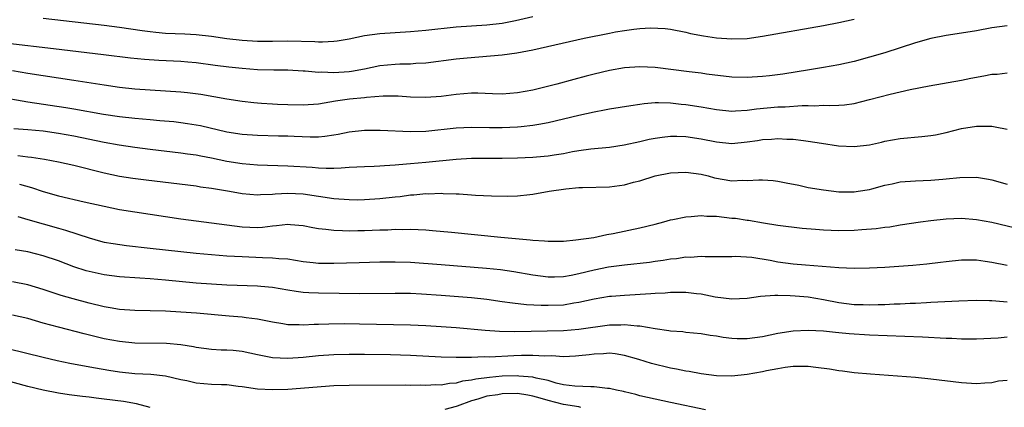
# Model space of a CAD drawing. Units: inches. Extents: x 2664000 to 2667000, y 1557000 to 1560000.
# Drawn here: x 2665504 to 2665633, y 1557223 to 1557273 of the extents above; entities that cross this region are included whole.
import ezdxf

# ---------------------------------------------------------------- set-up
doc = ezdxf.new("R2010")
doc.units = ezdxf.units.IN
doc.header["$MEASUREMENT"] = 0
doc.layers.add('LD26641557_2ft', color=142, linetype='Continuous')

msp = doc.modelspace()

# ---------------------------------------------------------------- linework, layer by layer
at = {"layer": 'LD26641557_2ft'}
for points, elevation in [([(2665502.37, 1557270.37), (2665508.36, 1557269.64), (2665514.89, 1557268.89), (2665518.44, 1557268.44), (2665520.25, 1557268.25), (2665522.13, 1557268.13), (2665525, 1557267.99), (2665525.91, 1557267.91), (2665527, 1557267.81), (2665529.48, 1557267.48), (2665531.26, 1557267.26), (2665533, 1557267.07), (2665535, 1557266.9), (2665537.14, 1557266.86), (2665539, 1557266.87), (2665541, 1557266.74), (2665541.26, 1557266.74), (2665543, 1557266.57), (2665543.41, 1557266.59), (2665545, 1557266.51), (2665547, 1557266.63), (2665547.32, 1557266.68), (2665549.02, 1557266.98), (2665551, 1557267.41), (2665553, 1557267.6), (2665553.63, 1557267.63), (2665555, 1557267.66), (2665555.73, 1557267.73), (2665557, 1557267.8), (2665561, 1557268.29), (2665562.44, 1557268.44), (2665567, 1557268.81), (2665568.91, 1557269.09), (2665571, 1557269.5), (2665577.69, 1557271), (2665581, 1557271.66), (2665581.81, 1557271.81), (2665583, 1557272.02), (2665584.2, 1557272.2), (2665585, 1557272.27), (2665586.36, 1557272.36), (2665588.28, 1557272.28), (2665589, 1557272.17), (2665591, 1557271.78), (2665591.61, 1557271.61), (2665593.29, 1557271.29), (2665595, 1557271.03), (2665597, 1557270.9), (2665599, 1557270.98), (2665601, 1557271.25), (2665609, 1557272.66), (2665611, 1557273.04), (2665613, 1557273.48)], 8400), ([(2665571, 1557273.79), (2665568.73, 1557273.27), (2665567, 1557272.94), (2665565, 1557272.69), (2665561, 1557272.42), (2665557, 1557272.02), (2665555, 1557271.84), (2665551, 1557271.58), (2665549, 1557271.29), (2665547, 1557270.87), (2665545.41, 1557270.59), (2665545, 1557270.55), (2665543.53, 1557270.47), (2665543, 1557270.49), (2665542.52, 1557270.52), (2665539, 1557270.59), (2665537, 1557270.55), (2665535, 1557270.56), (2665533, 1557270.68), (2665531, 1557270.91), (2665529, 1557271.21), (2665527, 1557271.44), (2665525.53, 1557271.53), (2665523, 1557271.63), (2665521.74, 1557271.74), (2665521, 1557271.82), (2665519.96, 1557271.96), (2665517, 1557272.39), (2665515, 1557272.66), (2665507, 1557273.57)], 8398), ([(2665633, 1557272.6), (2665631, 1557272.35), (2665629, 1557271.97), (2665627, 1557271.65), (2665625, 1557271.35), (2665623, 1557270.97), (2665621, 1557270.39), (2665619, 1557269.72), (2665617, 1557269.08), (2665615, 1557268.5), (2665613, 1557267.96), (2665611, 1557267.53), (2665609, 1557267.16), (2665607.15, 1557266.85), (2665603.68, 1557266.32), (2665601.91, 1557266.09), (2665601, 1557265.99), (2665599, 1557265.85), (2665597, 1557265.92), (2665593.69, 1557266.31), (2665593, 1557266.41), (2665591.41, 1557266.59), (2665587, 1557267.15), (2665585, 1557267.25), (2665583, 1557267.11), (2665581, 1557266.76), (2665579, 1557266.3), (2665577.96, 1557266.04), (2665576.38, 1557265.62), (2665574.14, 1557265), (2665571, 1557264.21), (2665569, 1557263.84), (2665567, 1557263.7), (2665565.75, 1557263.75), (2665563.8, 1557263.8), (2665563, 1557263.8), (2665561, 1557263.66), (2665559, 1557263.4), (2665557, 1557263.23), (2665555, 1557263.29), (2665553.41, 1557263.41), (2665553, 1557263.42), (2665551.42, 1557263.42), (2665549.25, 1557263.25), (2665549, 1557263.21), (2665547.02, 1557263.02), (2665545.23, 1557262.77), (2665543, 1557262.4), (2665541, 1557262.25), (2665539, 1557262.28), (2665537.65, 1557262.35), (2665537, 1557262.36), (2665535.52, 1557262.48), (2665535, 1557262.5), (2665534.55, 1557262.55), (2665533, 1557262.73), (2665531, 1557263.04), (2665527.63, 1557263.63), (2665525.85, 1557263.85), (2665525, 1557263.93), (2665521, 1557264.19), (2665519, 1557264.36), (2665517, 1557264.57), (2665515, 1557264.85), (2665511, 1557265.47), (2665507, 1557266.06), (2665505, 1557266.38), (2665503, 1557266.73)], 8402), ([(2665501, 1557263.37), (2665505, 1557262.69), (2665509.96, 1557261.96), (2665511, 1557261.79), (2665514.91, 1557261.09), (2665517, 1557260.77), (2665519, 1557260.55), (2665521, 1557260.36), (2665522.26, 1557260.26), (2665524.1, 1557260.1), (2665525, 1557260), (2665525.87, 1557259.87), (2665527, 1557259.68), (2665527.57, 1557259.57), (2665531, 1557258.77), (2665533, 1557258.46), (2665535, 1557258.31), (2665537.76, 1557258.24), (2665539, 1557258.23), (2665539.82, 1557258.18), (2665541.89, 1557258.11), (2665543, 1557258.11), (2665543.81, 1557258.19), (2665545, 1557258.36), (2665545.54, 1557258.46), (2665547, 1557258.76), (2665549, 1557258.97), (2665551.04, 1557258.96), (2665555, 1557258.81), (2665557, 1557258.85), (2665561, 1557259.28), (2665563, 1557259.36), (2665565.32, 1557259.32), (2665567, 1557259.32), (2665569, 1557259.41), (2665569.47, 1557259.47), (2665571, 1557259.63), (2665571.78, 1557259.78), (2665573, 1557259.99), (2665575, 1557260.46), (2665577, 1557260.95), (2665579, 1557261.39), (2665580.38, 1557261.62), (2665581, 1557261.75), (2665583.79, 1557262.21), (2665585, 1557262.38), (2665585.54, 1557262.46), (2665587, 1557262.58), (2665587.41, 1557262.59), (2665589, 1557262.55), (2665590.4, 1557262.4), (2665591, 1557262.35), (2665593, 1557262.04), (2665595, 1557261.69), (2665597, 1557261.48), (2665597.49, 1557261.49), (2665599, 1557261.58), (2665600.24, 1557261.76), (2665603, 1557262.01), (2665603.96, 1557262.04), (2665606.2, 1557262.2), (2665607, 1557262.2), (2665607.83, 1557262.17), (2665609, 1557262.24), (2665609.81, 1557262.19), (2665611, 1557262.26), (2665611.72, 1557262.28), (2665613, 1557262.47), (2665615, 1557262.98), (2665617.69, 1557263.69), (2665619, 1557263.98), (2665620.29, 1557264.29), (2665622.79, 1557264.79), (2665627, 1557265.52), (2665628.24, 1557265.76), (2665629.94, 1557266.06), (2665631, 1557266.28), (2665631.68, 1557266.32), (2665633, 1557266.49)], 8404), ([(2665503.18, 1557259.18), (2665505, 1557259.05), (2665507, 1557258.88), (2665509, 1557258.61), (2665511, 1557258.25), (2665515, 1557257.4), (2665516.93, 1557257.07), (2665519, 1557256.77), (2665521, 1557256.51), (2665525, 1557256.02), (2665525.89, 1557255.89), (2665527, 1557255.74), (2665527.61, 1557255.61), (2665529, 1557255.37), (2665531, 1557254.95), (2665533, 1557254.62), (2665535, 1557254.44), (2665539, 1557254.33), (2665542.15, 1557254.15), (2665543, 1557254.06), (2665544, 1557254), (2665545, 1557254.03), (2665545.96, 1557254.04), (2665547, 1557254.15), (2665549, 1557254.25), (2665550.26, 1557254.26), (2665551, 1557254.31), (2665551.63, 1557254.37), (2665553, 1557254.44), (2665553.5, 1557254.5), (2665555, 1557254.61), (2665557, 1557254.79), (2665561, 1557255.2), (2665563, 1557255.31), (2665567, 1557255.31), (2665569, 1557255.35), (2665571, 1557255.44), (2665571.5, 1557255.5), (2665573, 1557255.63), (2665573.77, 1557255.77), (2665575, 1557255.95), (2665576.2, 1557256.2), (2665577, 1557256.34), (2665578.56, 1557256.56), (2665581, 1557256.78), (2665582.95, 1557257.05), (2665585, 1557257.51), (2665586.2, 1557257.8), (2665587, 1557257.94), (2665587.92, 1557258.08), (2665589, 1557258.18), (2665589.81, 1557258.19), (2665591, 1557258.15), (2665593, 1557257.86), (2665595, 1557257.45), (2665597, 1557257.24), (2665599, 1557257.44), (2665600.35, 1557257.65), (2665601, 1557257.77), (2665602.18, 1557257.82), (2665603, 1557257.9), (2665604.18, 1557257.82), (2665605, 1557257.8), (2665606.39, 1557257.61), (2665607, 1557257.56), (2665608.73, 1557257.27), (2665610.93, 1557256.93), (2665613, 1557256.83), (2665615, 1557257.08), (2665616.58, 1557257.42), (2665617, 1557257.54), (2665619, 1557257.91), (2665621.85, 1557258.15), (2665623, 1557258.28), (2665623.61, 1557258.39), (2665625, 1557258.69), (2665627, 1557259.18), (2665629, 1557259.49), (2665629.52, 1557259.52), (2665631, 1557259.49), (2665631.43, 1557259.43), (2665633, 1557259.12)], 8406), ([(2665503.69, 1557255.69), (2665505, 1557255.51), (2665505.47, 1557255.47), (2665507.19, 1557255.19), (2665509, 1557254.86), (2665511, 1557254.42), (2665515, 1557253.4), (2665517, 1557252.99), (2665518.72, 1557252.72), (2665520.48, 1557252.48), (2665527, 1557251.69), (2665527.59, 1557251.59), (2665529, 1557251.4), (2665531.37, 1557251), (2665533, 1557250.7), (2665535, 1557250.52), (2665535.43, 1557250.57), (2665537, 1557250.62), (2665537.34, 1557250.66), (2665539, 1557250.74), (2665541, 1557250.64), (2665545, 1557250.06), (2665547, 1557249.91), (2665548.11, 1557249.89), (2665549, 1557249.9), (2665551, 1557250.03), (2665553, 1557250.27), (2665553.67, 1557250.33), (2665555, 1557250.52), (2665555.46, 1557250.53), (2665557, 1557250.69), (2665557.32, 1557250.68), (2665559, 1557250.74), (2665559.28, 1557250.72), (2665561, 1557250.68), (2665561.36, 1557250.64), (2665563, 1557250.55), (2665563.5, 1557250.5), (2665565.62, 1557250.38), (2665567.65, 1557250.35), (2665569, 1557250.41), (2665570.59, 1557250.59), (2665571, 1557250.62), (2665573.13, 1557251), (2665575.3, 1557251.3), (2665577, 1557251.47), (2665577.5, 1557251.5), (2665581, 1557251.59), (2665583, 1557251.85), (2665584.17, 1557252.17), (2665585, 1557252.38), (2665587, 1557253), (2665589, 1557253.4), (2665591, 1557253.51), (2665593, 1557253.23), (2665593.9, 1557253), (2665594.75, 1557252.75), (2665597, 1557252.38), (2665598.43, 1557252.43), (2665599, 1557252.42), (2665600.52, 1557252.51), (2665601, 1557252.51), (2665602.41, 1557252.41), (2665603, 1557252.33), (2665604.12, 1557252.12), (2665605.78, 1557251.78), (2665607, 1557251.51), (2665609, 1557251.17), (2665611, 1557250.94), (2665613, 1557250.92), (2665613.53, 1557251), (2665615, 1557251.24), (2665615.31, 1557251.31), (2665617, 1557251.79), (2665617.98, 1557251.98), (2665619, 1557252.22), (2665621, 1557252.38), (2665623, 1557252.44), (2665624.58, 1557252.58), (2665625, 1557252.6), (2665626.8, 1557252.8), (2665629, 1557252.82), (2665630.57, 1557252.57), (2665631, 1557252.48), (2665633, 1557251.93)], 8408), ([(2665503.91, 1557251.91), (2665505.48, 1557251.48), (2665507, 1557250.98), (2665509, 1557250.4), (2665512.38, 1557249.62), (2665515, 1557249.03), (2665517, 1557248.63), (2665519, 1557248.3), (2665525, 1557247.41), (2665527.99, 1557247), (2665533, 1557246.35), (2665535, 1557246.26), (2665535.69, 1557246.31), (2665537, 1557246.48), (2665537.49, 1557246.51), (2665539, 1557246.71), (2665539.33, 1557246.67), (2665541, 1557246.52), (2665542.26, 1557246.26), (2665543, 1557246.12), (2665543.96, 1557246.04), (2665545, 1557245.9), (2665546.11, 1557245.89), (2665547, 1557245.84), (2665548.13, 1557245.87), (2665549, 1557245.87), (2665551, 1557245.96), (2665552.03, 1557245.97), (2665553, 1557246.04), (2665553.99, 1557246.01), (2665555, 1557246.04), (2665556.02, 1557245.98), (2665557, 1557245.95), (2665557.88, 1557245.88), (2665560.35, 1557245.65), (2665566.84, 1557245), (2665570.66, 1557244.66), (2665571, 1557244.61), (2665572.52, 1557244.52), (2665573, 1557244.46), (2665575, 1557244.48), (2665576.63, 1557244.63), (2665578.97, 1557244.97), (2665580.65, 1557245.35), (2665581.49, 1557245.49), (2665585, 1557246.22), (2665587, 1557246.7), (2665588.14, 1557247), (2665589, 1557247.25), (2665589.29, 1557247.29), (2665591, 1557247.67), (2665591.68, 1557247.68), (2665593, 1557247.83), (2665593.75, 1557247.75), (2665595, 1557247.73), (2665597, 1557247.5), (2665597.47, 1557247.47), (2665599, 1557247.21), (2665599.2, 1557247.2), (2665601.14, 1557246.86), (2665603, 1557246.58), (2665606.18, 1557246.18), (2665607.95, 1557246.05), (2665609, 1557245.95), (2665611, 1557245.87), (2665613, 1557245.91), (2665614.01, 1557246.01), (2665615.88, 1557246.12), (2665617, 1557246.3), (2665617.64, 1557246.36), (2665619, 1557246.6), (2665621.68, 1557247), (2665623, 1557247.18), (2665625, 1557247.39), (2665627, 1557247.47), (2665629, 1557247.32), (2665631, 1557246.96), (2665635, 1557246.01)], 8410), ([(2665503.68, 1557247.68), (2665505, 1557247.32), (2665507, 1557246.72), (2665509, 1557246.17), (2665509.93, 1557245.93), (2665513, 1557244.91), (2665514.49, 1557244.49), (2665515, 1557244.36), (2665516.15, 1557244.15), (2665517.91, 1557243.91), (2665521, 1557243.58), (2665527, 1557242.91), (2665529, 1557242.73), (2665531, 1557242.58), (2665533, 1557242.46), (2665535.68, 1557242.32), (2665537, 1557242.31), (2665537.79, 1557242.21), (2665539, 1557242.15), (2665541, 1557241.83), (2665542.3, 1557241.7), (2665543, 1557241.62), (2665544.38, 1557241.62), (2665545, 1557241.61), (2665548.31, 1557241.69), (2665551, 1557241.78), (2665553, 1557241.79), (2665555, 1557241.71), (2665559, 1557241.43), (2665564.95, 1557240.95), (2665566.77, 1557240.77), (2665568.53, 1557240.53), (2665571, 1557240.09), (2665573, 1557239.82), (2665573.82, 1557239.82), (2665575, 1557239.85), (2665576.02, 1557240.02), (2665577, 1557240.23), (2665579, 1557240.72), (2665580.89, 1557241.11), (2665583, 1557241.4), (2665586.25, 1557241.75), (2665587, 1557241.86), (2665588.02, 1557241.98), (2665589, 1557242.15), (2665589.78, 1557242.22), (2665591, 1557242.42), (2665591.6, 1557242.4), (2665593, 1557242.5), (2665593.54, 1557242.46), (2665597, 1557242.48), (2665597.49, 1557242.51), (2665599.63, 1557242.37), (2665602.02, 1557241.98), (2665603, 1557241.79), (2665605, 1557241.51), (2665606.63, 1557241.37), (2665610.97, 1557241.03), (2665613, 1557240.94), (2665615, 1557240.97), (2665617, 1557241.07), (2665618.81, 1557241.19), (2665620.66, 1557241.34), (2665622.49, 1557241.51), (2665624.28, 1557241.72), (2665625, 1557241.82), (2665627, 1557242.03), (2665627.96, 1557242.04), (2665629, 1557242.02), (2665630.13, 1557241.87), (2665631, 1557241.74), (2665633, 1557241.33)], 8412), ([(2665633, 1557236.52), (2665632.53, 1557236.53), (2665631, 1557236.66), (2665630.66, 1557236.66), (2665629, 1557236.72), (2665626.65, 1557236.65), (2665623, 1557236.44), (2665622.43, 1557236.43), (2665621, 1557236.35), (2665620.33, 1557236.33), (2665619, 1557236.25), (2665618.23, 1557236.23), (2665617, 1557236.16), (2665616.15, 1557236.15), (2665615, 1557236.11), (2665614.15, 1557236.15), (2665613, 1557236.17), (2665611, 1557236.43), (2665609, 1557236.82), (2665607, 1557237.16), (2665605.29, 1557237.29), (2665604.65, 1557237.35), (2665603, 1557237.36), (2665602.61, 1557237.39), (2665600.75, 1557237.25), (2665599, 1557236.98), (2665597, 1557236.88), (2665594.84, 1557237.16), (2665593, 1557237.53), (2665592.41, 1557237.59), (2665591, 1557237.77), (2665589.77, 1557237.77), (2665589, 1557237.75), (2665588.31, 1557237.69), (2665587, 1557237.63), (2665586.42, 1557237.58), (2665583, 1557237.38), (2665581.26, 1557237.26), (2665581, 1557237.23), (2665579, 1557236.91), (2665577, 1557236.44), (2665576.36, 1557236.36), (2665575, 1557236.13), (2665573, 1557236.06), (2665572.07, 1557236.07), (2665570.16, 1557236.16), (2665568.36, 1557236.36), (2665567, 1557236.56), (2665565, 1557236.84), (2665563, 1557237.05), (2665559, 1557237.38), (2665556.45, 1557237.55), (2665555, 1557237.62), (2665553, 1557237.65), (2665548.39, 1557237.61), (2665543, 1557237.66), (2665541.71, 1557237.71), (2665541, 1557237.76), (2665540.09, 1557237.91), (2665539, 1557238.06), (2665537, 1557238.41), (2665535.44, 1557238.56), (2665535, 1557238.61), (2665531, 1557238.74), (2665529, 1557238.84), (2665527, 1557239), (2665523, 1557239.38), (2665521, 1557239.55), (2665519.63, 1557239.63), (2665517, 1557239.81), (2665515, 1557240.06), (2665513, 1557240.5), (2665512.61, 1557240.61), (2665511, 1557241.14), (2665509, 1557241.89), (2665507, 1557242.56), (2665505, 1557243.07), (2665503.36, 1557243.36)], 8414), ([(2665633, 1557231.92), (2665631.82, 1557231.82), (2665629, 1557231.66), (2665627.69, 1557231.69), (2665627, 1557231.68), (2665625.74, 1557231.74), (2665625, 1557231.76), (2665621.92, 1557231.92), (2665615, 1557232.18), (2665612.35, 1557232.35), (2665611, 1557232.51), (2665610.55, 1557232.55), (2665609, 1557232.73), (2665607, 1557232.82), (2665605, 1557232.7), (2665603, 1557232.39), (2665601, 1557231.98), (2665599, 1557231.7), (2665597.72, 1557231.72), (2665597, 1557231.75), (2665595.88, 1557231.88), (2665595, 1557232.05), (2665594.16, 1557232.16), (2665593, 1557232.37), (2665591, 1557232.56), (2665590.61, 1557232.61), (2665589, 1557232.71), (2665588.77, 1557232.77), (2665586.99, 1557233.01), (2665585, 1557233.35), (2665584.64, 1557233.36), (2665583, 1557233.53), (2665582.49, 1557233.51), (2665581, 1557233.48), (2665577, 1557232.92), (2665575, 1557232.78), (2665568.63, 1557232.63), (2665566.66, 1557232.66), (2665564.79, 1557232.79), (2665561, 1557233.15), (2665559, 1557233.29), (2665557, 1557233.4), (2665555, 1557233.48), (2665548.36, 1557233.64), (2665546.33, 1557233.67), (2665544.35, 1557233.65), (2665543, 1557233.58), (2665542.42, 1557233.58), (2665541, 1557233.5), (2665540.46, 1557233.54), (2665539, 1557233.56), (2665538.32, 1557233.68), (2665537, 1557233.87), (2665535, 1557234.28), (2665533.55, 1557234.45), (2665533, 1557234.55), (2665531.32, 1557234.68), (2665527.06, 1557235.06), (2665525, 1557235.21), (2665523, 1557235.33), (2665521, 1557235.38), (2665519, 1557235.42), (2665517, 1557235.56), (2665515.78, 1557235.78), (2665515, 1557235.9), (2665513, 1557236.36), (2665510.92, 1557236.92), (2665509.37, 1557237.37), (2665507, 1557238.17), (2665505, 1557238.77), (2665503, 1557239.14)], 8416), ([(2665633, 1557226.29), (2665631.84, 1557226.16), (2665631, 1557225.97), (2665630.06, 1557225.94), (2665629, 1557225.84), (2665627, 1557225.98), (2665623, 1557226.46), (2665621, 1557226.64), (2665615.11, 1557227.11), (2665613, 1557227.29), (2665611.48, 1557227.48), (2665611, 1557227.53), (2665609.75, 1557227.75), (2665607.98, 1557227.98), (2665607, 1557228.09), (2665606.1, 1557228.1), (2665605, 1557228.09), (2665603.96, 1557227.96), (2665603, 1557227.8), (2665601.53, 1557227.53), (2665601, 1557227.42), (2665599, 1557227.06), (2665597, 1557226.83), (2665595, 1557226.88), (2665593, 1557227.15), (2665591.44, 1557227.44), (2665591, 1557227.5), (2665589.76, 1557227.76), (2665589, 1557227.9), (2665586.49, 1557228.49), (2665584.85, 1557229), (2665583, 1557229.54), (2665581.77, 1557229.77), (2665581, 1557229.82), (2665580.25, 1557229.75), (2665579, 1557229.72), (2665578.37, 1557229.63), (2665577, 1557229.47), (2665576.56, 1557229.44), (2665575, 1557229.37), (2665573.47, 1557229.47), (2665572.55, 1557229.45), (2665571, 1557229.54), (2665569.53, 1557229.53), (2665568.51, 1557229.49), (2665565.33, 1557229.33), (2665564.65, 1557229.35), (2665563, 1557229.28), (2665562.71, 1557229.29), (2665561, 1557229.26), (2665559, 1557229.31), (2665555, 1557229.52), (2665552.39, 1557229.61), (2665549, 1557229.66), (2665547, 1557229.67), (2665545, 1557229.61), (2665543, 1557229.47), (2665541, 1557229.27), (2665539, 1557229.14), (2665537, 1557229.22), (2665535, 1557229.61), (2665533, 1557230.04), (2665531.83, 1557230.17), (2665531, 1557230.24), (2665530.25, 1557230.25), (2665529, 1557230.34), (2665527, 1557230.59), (2665526.67, 1557230.67), (2665525, 1557230.93), (2665523.12, 1557231.12), (2665519, 1557231.16), (2665517, 1557231.35), (2665515, 1557231.73), (2665512.36, 1557232.36), (2665509, 1557233.22), (2665507, 1557233.78), (2665505, 1557234.36), (2665503, 1557234.82)], 8418), ([(2665593.56, 1557222.44), (2665589, 1557223.38), (2665587, 1557223.82), (2665585, 1557224.28), (2665584.45, 1557224.45), (2665583, 1557224.77), (2665582.83, 1557224.83), (2665581.95, 1557225), (2665581, 1557225.22), (2665580.77, 1557225.23), (2665579, 1557225.45), (2665578.58, 1557225.42), (2665576.49, 1557225.51), (2665575, 1557225.72), (2665574.07, 1557225.93), (2665573, 1557226.25), (2665571.42, 1557226.58), (2665571, 1557226.71), (2665569.16, 1557226.84), (2665569, 1557226.87), (2665567, 1557226.82), (2665565.32, 1557226.68), (2665563.55, 1557226.45), (2665563, 1557226.31), (2665561.83, 1557226.17), (2665561, 1557225.93), (2665560.12, 1557225.88), (2665559, 1557225.68), (2665558.31, 1557225.69), (2665557, 1557225.62), (2665556.36, 1557225.64), (2665555, 1557225.62), (2665554.36, 1557225.64), (2665547, 1557225.63), (2665545, 1557225.57), (2665539, 1557225.11), (2665537, 1557225.03), (2665535, 1557225.15), (2665533, 1557225.46), (2665532.5, 1557225.5), (2665531, 1557225.69), (2665530.31, 1557225.69), (2665529, 1557225.76), (2665527, 1557225.94), (2665525.78, 1557226.22), (2665525, 1557226.36), (2665523, 1557226.84), (2665521.06, 1557227.06), (2665519, 1557227.15), (2665517, 1557227.36), (2665515.57, 1557227.57), (2665513.86, 1557227.86), (2665512.17, 1557228.17), (2665510.51, 1557228.51), (2665508.86, 1557228.86), (2665507, 1557229.28), (2665502.41, 1557230.41)], 8420), ([(2665521, 1557222.75), (2665519.21, 1557223.21), (2665517.51, 1557223.51), (2665515, 1557223.85), (2665513.95, 1557223.95), (2665513, 1557224.08), (2665512.16, 1557224.16), (2665510.4, 1557224.4), (2665509, 1557224.61), (2665507, 1557225), (2665505, 1557225.47), (2665501.54, 1557226.46)], 8422), ([(2665577.26, 1557222.74), (2665577, 1557222.82), (2665575, 1557223.13), (2665573, 1557223.64), (2665571.95, 1557223.95), (2665571, 1557224.22), (2665570.34, 1557224.34), (2665569, 1557224.55), (2665567, 1557224.53), (2665566.41, 1557224.41), (2665565, 1557224.21), (2665563.81, 1557223.81), (2665563, 1557223.6), (2665561.1, 1557222.9), (2665561, 1557222.86), (2665559.51, 1557222.49)], 8422)]:
    msp.add_lwpolyline(points, dxfattribs=dict(at, elevation=elevation))

doc.saveas('drawing.dxf')
